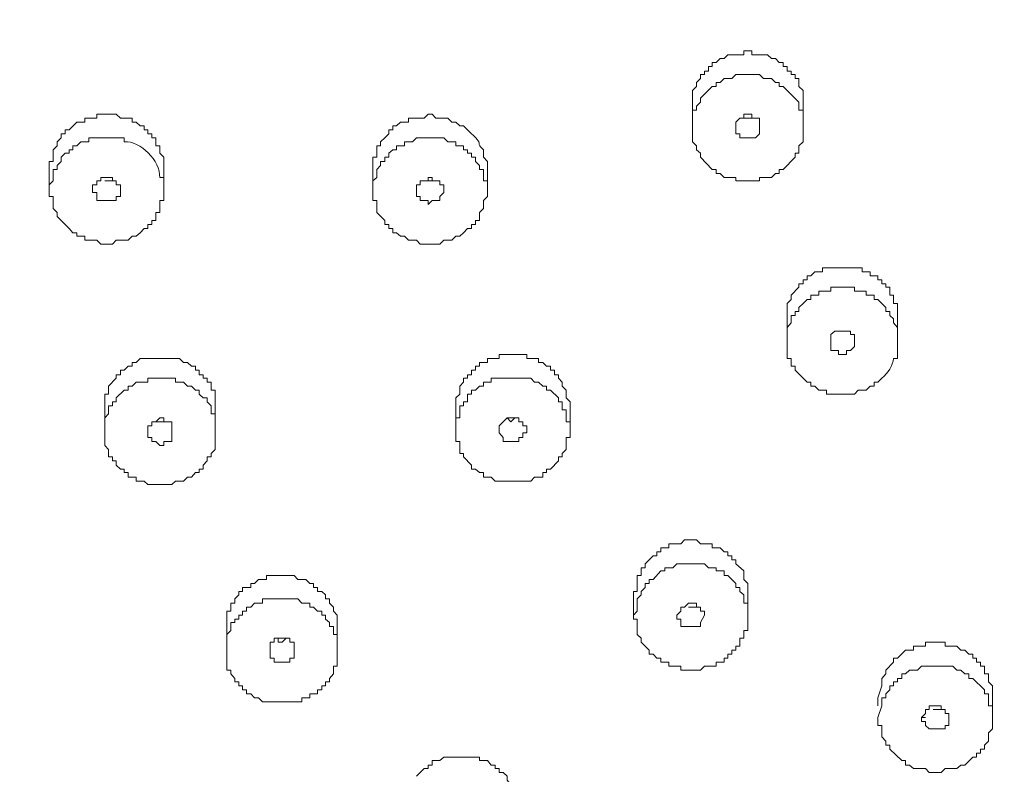
# Model space of a CAD drawing. Units: inches. Extents: x 46 to 174, y -248 to -47.
# Drawn here: x 74 to 78, y -113 to -109 of the extents above; entities that cross this region are included whole.
import ezdxf

# ---------------------------------------------------------------- set-up
doc = ezdxf.new("R2010")
doc.units = ezdxf.units.IN
doc.header["$MEASUREMENT"] = 0
doc.layers.add('Layer 1', color=7, linetype='Continuous')

# ---------------------------------------------------------------- blocks, each defined once
blk = doc.blocks.new('block 2')
at = {"layer": 'Layer 1', "color": 7, "lineweight": 9, "true_color": 0xffffff}
for points in [[(76.8964, -109.4983), (76.8798, -109.4983), (76.8798, -109.5148), (76.8137, -109.5148), (76.7978, -109.5313), (76.7813, -109.5313), (76.7648, -109.5478), (76.7476, -109.5478), (76.7476, -109.5643), (76.7317, -109.5643), (76.7317, -109.5837), (76.7151, -109.5837), (76.7151, -109.5975), (76.6986, -109.5975), (76.6986, -109.614), (76.6828, -109.6305), (76.6828, -109.647), (76.6663, -109.6637), (76.6663, -109.7297)], [(77.1266, -109.7297), (77.1266, -109.6637), (77.1099, -109.647), (77.1099, -109.614), (77.0934, -109.614), (77.0934, -109.5975), (77.0776, -109.5975), (77.0776, -109.5837), (77.0611, -109.5837), (77.0611, -109.5643), (77.0445, -109.5643), (77.0445, -109.5478), (77.0272, -109.5478), (77.0114, -109.5313), (76.9949, -109.5313), (76.9784, -109.5148), (76.9129, -109.5148), (76.9129, -109.4983), (76.8964, -109.4983)], [(76.8964, -109.5975), (76.8468, -109.5975), (76.8302, -109.614), (76.7978, -109.614), (76.7813, -109.6305), (76.7648, -109.6305), (76.7648, -109.647), (76.7476, -109.647), (76.6986, -109.6967), (76.6986, -109.7132), (76.6828, -109.7297), (76.6828, -109.7462), (76.6663, -109.7462), (76.6663, -109.8124)], [(77.1266, -109.8124), (77.1266, -109.7462), (77.1099, -109.7462), (77.1099, -109.7132), (77.0445, -109.647), (77.0272, -109.647), (77.0272, -109.6305), (77.0114, -109.6305), (76.9949, -109.614), (76.9619, -109.614), (76.9453, -109.5975), (76.8964, -109.5975)], [(76.6663, -109.7297), (76.6663, -109.8124)], [(77.1266, -109.7297), (77.1266, -109.8124)], [(74.2133, -109.7629), (74.1803, -109.7629), (74.1803, -109.7794), (74.1306, -109.7794), (74.1306, -109.7959), (74.0976, -109.7959), (74.0645, -109.8289), (74.048, -109.8289), (74.048, -109.8456), (74.0322, -109.8456), (74.0322, -109.8621), (74.0156, -109.8786), (74.0156, -109.8951), (73.9984, -109.9116), (73.9984, -109.9613), (73.9818, -109.9613), (73.9818, -109.9943)], [(74.46, -109.9943), (74.46, -109.942), (74.4428, -109.9254), (74.4428, -109.8951), (74.427, -109.8951), (74.427, -109.8621), (74.4103, -109.8621), (74.4103, -109.8456), (74.3938, -109.8456), (74.3938, -109.8289), (74.378, -109.8289), (74.378, -109.8124), (74.3608, -109.8124), (74.3443, -109.7959), (74.3278, -109.7959), (74.3278, -109.7794), (74.2788, -109.7794), (74.2616, -109.7629), (74.2133, -109.7629)], [(75.5459, -109.7794), (75.4811, -109.7794), (75.4811, -109.7959), (75.4474, -109.7959), (75.4308, -109.8124), (75.415, -109.8124), (75.415, -109.8289), (75.3984, -109.8289), (75.3984, -109.8456), (75.3819, -109.8621), (75.3647, -109.8786), (75.3647, -109.8951), (75.3489, -109.8951), (75.3489, -109.942), (75.3324, -109.942), (75.3324, -109.9943)], [(76.8468, -109.8124), (76.8468, -109.7959), (76.8626, -109.7794), (76.8798, -109.7794), (76.8798, -109.7629), (76.8964, -109.7629)], [(76.8798, -109.7794), (76.8964, -109.7794)], [(76.8964, -109.7629), (76.9129, -109.7629), (76.9129, -109.7794), (76.9453, -109.7794), (76.9453, -109.8124)], [(76.8964, -109.7794), (76.9129, -109.7794)], [(76.6663, -109.8124), (76.6663, -109.8786), (76.6828, -109.8951), (76.6828, -109.9116), (76.6986, -109.9254), (76.6986, -109.942), (76.7476, -109.9943), (76.7648, -109.9943), (76.7648, -110.0108), (76.7813, -110.0108), (76.7978, -110.0275), (76.8468, -110.0275), (76.8468, -110.0412), (76.8964, -110.0412)], [(76.8964, -109.8621), (76.8626, -109.8621), (76.8626, -109.8456), (76.8468, -109.8456), (76.8468, -109.8124)], [(76.8964, -110.0412), (76.9453, -110.0412), (76.9453, -110.0275), (76.9949, -110.0275), (77.0114, -110.0108), (77.0272, -110.0108), (77.0272, -109.9943), (77.0445, -109.9943), (77.0934, -109.942), (77.0934, -109.9254), (77.1099, -109.9254), (77.1099, -109.8951), (77.1266, -109.8786), (77.1266, -109.8124)], [(76.9453, -109.8124), (76.9453, -109.8456), (76.9287, -109.8621), (76.8964, -109.8621)], [(74.2133, -109.8621), (74.1472, -109.8621), (74.1472, -109.8786), (74.1141, -109.8786), (74.0976, -109.8951), (74.081, -109.8951), (74.081, -109.9116), (74.0645, -109.9116), (74.0645, -109.9254), (74.048, -109.9254), (74.0322, -109.942), (74.0322, -109.9613), (74.0156, -109.9778), (74.0156, -109.9943), (73.9984, -109.9943), (73.9984, -110.0412), (73.9818, -110.0577), (73.9818, -110.0743)], [(75.5459, -109.8621), (75.5135, -109.8621), (75.497, -109.8786), (75.4639, -109.8786), (75.4639, -109.8951), (75.4308, -109.8951), (75.4308, -109.9116), (75.415, -109.9116), (75.3984, -109.9254), (75.3984, -109.942), (75.3819, -109.942), (75.3819, -109.9613), (75.3647, -109.9613), (75.3647, -109.9778), (75.3489, -109.9943), (75.3489, -110.0275), (75.3324, -110.0412), (75.3324, -110.0743)], [(75.8097, -110.0743), (75.8097, -110.0412), (75.7932, -110.0412), (75.7932, -109.9943), (75.7767, -109.9943), (75.7767, -109.9778), (75.7609, -109.9613), (75.7609, -109.942), (75.7437, -109.942), (75.7437, -109.9254), (75.7272, -109.9254), (75.7272, -109.9116), (75.7105, -109.9116), (75.7105, -109.8951), (75.6782, -109.8951), (75.6782, -109.8786), (75.6451, -109.8786), (75.6285, -109.8621), (75.5459, -109.8621)], [(73.9818, -109.9943), (73.9818, -110.0743)], [(74.46, -109.9943), (74.46, -110.0743)], [(75.3324, -109.9943), (75.3324, -110.0743)], [(75.8097, -109.9943), (75.8097, -110.0743)], [(74.1631, -110.0743), (74.1631, -110.0577), (74.1803, -110.0577), (74.1803, -110.0412), (74.1968, -110.0412), (74.1968, -110.0275), (74.2133, -110.0275)], [(74.2133, -110.0275), (74.2457, -110.0275), (74.2457, -110.0412), (74.2616, -110.0412), (74.2616, -110.0577), (74.2788, -110.0577), (74.2788, -110.0743)], [(74.2133, -110.0412), (74.2291, -110.0412)], [(74.2133, -110.0412), (74.2291, -110.0412)], [(74.2291, -110.0412), (74.2457, -110.0412)], [(75.5135, -110.0743), (75.5135, -110.0577), (75.53, -110.0577), (75.53, -110.0412), (75.5625, -110.0412), (75.5625, -110.0275)], [(75.5459, -110.0412), (75.5625, -110.0412)], [(75.5625, -110.0275), (75.5797, -110.0275), (75.5797, -110.0412), (75.612, -110.0412), (75.612, -110.0577), (75.6285, -110.0577), (75.6285, -110.0743)], [(75.5625, -110.0412), (75.5797, -110.0412)], [(75.5797, -110.0412), (75.5955, -110.0412)], [(73.9818, -110.0743), (73.9818, -110.1073), (73.9984, -110.1073), (73.9984, -110.157), (74.0156, -110.1735), (74.0156, -110.19), (74.0645, -110.2397), (74.081, -110.2589), (74.0976, -110.2589), (74.0976, -110.2727), (74.1306, -110.2727), (74.1306, -110.2892), (74.1803, -110.2892), (74.1968, -110.3057), (74.2457, -110.3057)], [(74.2291, -110.1239), (74.1803, -110.1239), (74.1803, -110.0908), (74.1631, -110.0908), (74.1631, -110.0743)], [(74.2788, -110.0743), (74.2788, -110.1073), (74.2616, -110.1073), (74.2616, -110.1239), (74.2291, -110.1239)], [(74.2457, -110.3057), (74.2616, -110.2892), (74.3118, -110.2892), (74.3278, -110.2727), (74.3443, -110.2727), (74.3608, -110.2589), (74.378, -110.2397), (74.3938, -110.2397), (74.3938, -110.2231), (74.4103, -110.2231), (74.4103, -110.2065), (74.427, -110.2065), (74.427, -110.1735), (74.4428, -110.1735), (74.4428, -110.1239), (74.46, -110.1239), (74.46, -110.0743)], [(75.3324, -110.0743), (75.3324, -110.1239), (75.3489, -110.1239), (75.3489, -110.1735), (75.3819, -110.2065), (75.3819, -110.2231), (75.3984, -110.2231), (75.3984, -110.2397), (75.415, -110.2397), (75.415, -110.2589), (75.4308, -110.2589), (75.4474, -110.2727), (75.4639, -110.2727), (75.4811, -110.2892), (75.5135, -110.2892), (75.53, -110.3057), (75.5955, -110.3057)], [(75.5797, -110.1239), (75.5625, -110.1404), (75.5625, -110.1239), (75.53, -110.1239), (75.53, -110.1073), (75.5135, -110.1073), (75.5135, -110.0743)], [(75.6285, -110.0743), (75.6285, -110.0908), (75.612, -110.1073), (75.612, -110.1239), (75.5797, -110.1239)], [(75.5955, -110.3057), (75.612, -110.3057), (75.6285, -110.2892), (75.661, -110.2892), (75.6782, -110.2727), (75.6947, -110.2727), (75.7105, -110.2589), (75.7272, -110.2397), (75.7437, -110.2397), (75.7437, -110.2231), (75.7609, -110.2231), (75.7609, -110.2065), (75.7767, -110.2065), (75.7767, -110.1735), (75.7932, -110.157), (75.7932, -110.1239), (75.8097, -110.1073), (75.8097, -110.0743)], [(77.1266, -110.4711), (77.1099, -110.4711), (77.1099, -110.485), (77.0776, -110.518), (77.0776, -110.5373), (77.0611, -110.5538), (77.0611, -110.6172)], [(77.1266, -110.5538), (77.1099, -110.5703), (77.1099, -110.5868), (77.0934, -110.5868), (77.0934, -110.6035), (77.0776, -110.6035), (77.0776, -110.6338), (77.0611, -110.653), (77.0611, -110.7164)], [(77.0611, -110.6172), (77.0611, -110.7164)], [(77.5213, -110.6172), (77.5213, -110.7164)], [(77.2423, -110.7164), (77.2423, -110.6834), (77.2588, -110.6695)], [(77.2588, -110.6695), (77.325, -110.6695), (77.325, -110.6834), (77.3408, -110.6834), (77.3408, -110.7164)], [(77.2746, -110.6695), (77.3078, -110.6695)], [(77.3078, -110.6695), (77.325, -110.6695)], [(77.325, -110.7495), (77.3078, -110.7495), (77.3078, -110.766), (77.2746, -110.766), (77.2746, -110.7495), (77.2423, -110.7495), (77.2423, -110.7164)], [(77.3408, -110.7164), (77.3408, -110.733), (77.325, -110.7495)], [(74.3608, -110.7826), (74.3443, -110.7991), (74.3278, -110.7991), (74.3278, -110.8157), (74.3118, -110.8157), (74.2953, -110.8322), (74.2788, -110.8322), (74.2788, -110.8514), (74.2616, -110.8514), (74.2616, -110.8652), (74.2291, -110.8984), (74.2291, -110.9314), (74.2133, -110.9314), (74.2133, -110.9976)], [(75.7932, -110.7991), (75.7767, -110.7991), (75.7767, -110.8157), (75.7609, -110.8157), (75.7609, -110.8322), (75.7437, -110.8322), (75.7437, -110.8514), (75.7272, -110.8514), (75.7272, -110.8652), (75.7105, -110.8652), (75.7105, -110.8818), (75.6947, -110.8984), (75.6947, -110.9314), (75.6782, -110.9479), (75.6782, -110.981)], [(74.3608, -110.8818), (74.3443, -110.8818), (74.3278, -110.8984), (74.3118, -110.8984), (74.3118, -110.9149), (74.2953, -110.9149), (74.2616, -110.9479), (74.2616, -110.9645), (74.2457, -110.9645), (74.2457, -110.981), (74.2291, -110.981), (74.2291, -111.0141), (74.2133, -111.0306), (74.2133, -111.094)], [(75.7932, -110.8818), (75.7932, -110.8984), (75.7767, -110.8984), (75.7609, -110.9149), (75.7437, -110.9149), (75.7437, -110.9314), (75.7272, -110.9314), (75.7272, -110.9645), (75.7105, -110.9645), (75.7105, -110.981), (75.6947, -110.981), (75.6947, -111.0306), (75.6782, -111.0306), (75.6782, -111.0803)], [(75.6782, -110.981), (75.6782, -111.0803)], [(76.1557, -110.981), (76.1557, -111.0803)], [(74.2133, -110.9976), (74.2133, -111.094)], [(74.6736, -110.9976), (74.6736, -111.094)], [(74.3938, -111.094), (74.3938, -111.0637), (74.4103, -111.0637), (74.4103, -111.0471), (74.427, -111.0471)], [(74.427, -111.0471), (74.4428, -111.0306), (74.46, -111.0306), (74.46, -111.0471), (74.493, -111.0471), (74.493, -111.094)], [(74.427, -111.0471), (74.4428, -111.0471)], [(74.4428, -111.0471), (74.46, -111.0471)], [(75.8587, -111.0803), (75.8587, -111.0637), (75.8919, -111.0306)], [(75.8919, -111.0306), (75.9414, -111.0306), (75.9414, -111.0471), (75.9579, -111.0471), (75.9579, -111.0637), (75.9744, -111.0637), (75.9744, -111.0803)], [(75.8919, -111.0306), (75.9084, -111.0471)], [(75.9084, -111.0471), (75.9249, -111.0306)], [(74.2133, -111.094), (74.2133, -111.1463), (74.2291, -111.163), (74.2291, -111.1932), (74.2457, -111.1932), (74.2457, -111.2098), (74.2616, -111.2098), (74.2616, -111.229), (74.2788, -111.2455), (74.2953, -111.2455), (74.2953, -111.2594), (74.3118, -111.2594), (74.3118, -111.2787), (74.3443, -111.2787), (74.3443, -111.2952), (74.378, -111.2952), (74.3938, -111.309), (74.493, -111.309), (74.509, -111.2952), (74.5255, -111.2952)], [(74.46, -111.1298), (74.46, -111.1463), (74.4428, -111.1463), (74.427, -111.1298), (74.4103, -111.1298), (74.4103, -111.1133), (74.3938, -111.1133), (74.3938, -111.094)], [(74.493, -111.094), (74.493, -111.1298), (74.46, -111.1298)], [(74.5255, -111.2952), (74.542, -111.2952), (74.5592, -111.2787), (74.575, -111.2787), (74.5917, -111.2594), (74.6082, -111.2594), (74.6082, -111.2455), (74.624, -111.2455), (74.624, -111.229), (74.6405, -111.2098), (74.6405, -111.1932), (74.6577, -111.1932), (74.6577, -111.1795), (74.6736, -111.163), (74.6736, -111.094)], [(75.6782, -111.0803), (75.6782, -111.1298), (75.6947, -111.1298), (75.6947, -111.1795), (75.7105, -111.1795), (75.7105, -111.1932), (75.7437, -111.229), (75.7437, -111.2455), (75.7609, -111.2455), (75.7767, -111.2594), (75.7932, -111.2594), (75.7932, -111.2787), (75.8257, -111.2787), (75.8429, -111.2952), (75.9911, -111.2952), (76.0069, -111.2787), (76.0406, -111.2787)], [(75.9414, -111.1298), (75.8759, -111.1298), (75.8759, -111.1133), (75.8587, -111.094), (75.8587, -111.0803)], [(75.9744, -111.0803), (75.9744, -111.094), (75.9579, -111.094), (75.9579, -111.1133), (75.9414, -111.1133), (75.9414, -111.1298)], [(76.0406, -111.2787), (76.0406, -111.2594), (76.0565, -111.2594), (76.0565, -111.2455), (76.073, -111.2455), (76.1068, -111.2098), (76.1068, -111.1932), (76.1219, -111.1932), (76.1219, -111.1795), (76.1391, -111.163), (76.1391, -111.1133), (76.1557, -111.1133), (76.1557, -111.0803)], [(76.8964, -111.7692), (76.8964, -111.7224), (76.8798, -111.7058), (76.8798, -111.67), (76.8468, -111.6397), (76.8468, -111.6232), (76.8302, -111.6232), (76.8302, -111.6066), (76.8137, -111.6066), (76.8137, -111.5901), (76.7978, -111.5901), (76.7813, -111.5736), (76.7476, -111.5736), (76.7476, -111.557), (76.6986, -111.557), (76.6828, -111.5405), (76.6325, -111.5405), (76.6166, -111.557), (76.5671, -111.557), (76.5671, -111.5736), (76.5339, -111.5736), (76.5339, -111.5901), (76.5174, -111.5901), (76.5174, -111.6066), (76.5016, -111.6066), (76.4679, -111.6397)], [(76.4679, -111.6397), (76.4679, -111.6563), (76.4519, -111.6563), (76.4519, -111.6893), (76.4354, -111.6893), (76.4354, -111.7555), (76.4189, -111.7555), (76.4189, -111.7692)], [(76.8964, -111.8547), (76.8964, -111.805), (76.8798, -111.805), (76.8798, -111.7692), (76.8626, -111.7555), (76.8626, -111.739), (76.8468, -111.739), (76.8468, -111.7224), (76.8137, -111.6893), (76.7978, -111.6893), (76.7978, -111.67), (76.7648, -111.67), (76.7648, -111.6563), (76.7317, -111.6563), (76.7151, -111.6397), (76.6001, -111.6397), (76.5829, -111.6563), (76.5504, -111.6563), (76.5504, -111.67), (76.5339, -111.67), (76.5016, -111.7058), (76.4844, -111.7058), (76.4844, -111.7224), (76.4679, -111.7224)], [(76.4679, -111.7224), (76.4679, -111.739), (76.4519, -111.7555), (76.4519, -111.7692), (76.4354, -111.7859), (76.4354, -111.8382), (76.4189, -111.8547)], [(74.8224, -111.739), (74.7886, -111.739), (74.7886, -111.7555), (74.7728, -111.7555), (74.7728, -111.7692), (74.7563, -111.7859), (74.7563, -111.805), (74.7397, -111.805), (74.7397, -111.8382), (74.7232, -111.8382), (74.7232, -111.9016)], [(76.4189, -111.7692), (76.4189, -111.8547)], [(76.6166, -111.8382), (76.6166, -111.8216), (76.6325, -111.8216), (76.6491, -111.805), (76.6828, -111.805), (76.6828, -111.8216), (76.6986, -111.8216), (76.6986, -111.8382), (76.7151, -111.8382), (76.7151, -111.8547)], [(76.8964, -111.7692), (76.8964, -111.8547)], [(74.8224, -111.8216), (74.8052, -111.8216), (74.8052, -111.8382), (74.7886, -111.8382), (74.7886, -111.8547), (74.7728, -111.8547), (74.7728, -111.8712), (74.7563, -111.8712), (74.7563, -111.8851), (74.7397, -111.8851), (74.7397, -111.9181), (74.7232, -111.9346), (74.7232, -112.0008)], [(76.6001, -111.8547), (76.6166, -111.8382)], [(76.6491, -111.8216), (76.6828, -111.8216)], [(76.4189, -111.8547), (76.4189, -111.8712), (76.4354, -111.8712), (76.4354, -111.9346), (76.4519, -111.9511), (76.4519, -111.9678), (76.4844, -112.0008), (76.4844, -112.0173), (76.5016, -112.0173), (76.5174, -112.0338), (76.5339, -112.0338), (76.5339, -112.0504), (76.5671, -112.0504), (76.5671, -112.067), (76.6166, -112.067), (76.6166, -112.0835), (76.6986, -112.0835), (76.7151, -112.067), (76.7648, -112.067), (76.7648, -112.0504), (76.7978, -112.0504), (76.7978, -112.0338), (76.8137, -112.0338), (76.8137, -112.0173), (76.8302, -112.0173), (76.8302, -112.0008), (76.8468, -112.0008), (76.8468, -111.9843)], [(76.7151, -111.8547), (76.6986, -111.8851)], [(76.8468, -111.9843), (76.8626, -111.9843), (76.8626, -111.9511), (76.8798, -111.9511), (76.8798, -111.9181), (76.8964, -111.9181), (76.8964, -111.8547)], [(74.7232, -111.9016), (74.7232, -112.0008)], [(75.1835, -111.9016), (75.1835, -112.0008)], [(74.9038, -112.0008), (74.9038, -111.9678), (74.921, -111.9678)], [(74.921, -111.9678), (74.921, -111.9511), (74.9863, -111.9511), (74.9863, -111.9678), (75.0037, -111.9678), (75.0037, -112.0008)], [(74.9368, -111.9511), (74.9368, -111.9678), (74.954, -111.9678)], [(74.954, -111.9678), (74.9698, -111.9511)], [(74.9863, -112.0504), (74.921, -112.0504), (74.921, -112.0338), (74.9038, -112.0338), (74.9038, -112.0008)], [(75.0037, -112.0008), (75.0037, -112.0338), (74.9863, -112.0338), (74.9863, -112.0504)], [(75.085, -112.1827), (75.1015, -112.1827), (75.1015, -112.1662), (75.1187, -112.1662), (75.1187, -112.1496), (75.1352, -112.1496), (75.1352, -112.1331), (75.151, -112.1331), (75.151, -112.1193), (75.1677, -112.1), (75.1677, -112.067), (75.1835, -112.067), (75.1835, -112.0008)], [(77.9168, -112.2819), (77.9168, -112.2323), (77.9003, -112.2323), (77.9003, -112.1827), (77.8838, -112.1827), (77.8838, -112.1662), (77.8348, -112.1193), (77.8183, -112.1193), (77.8183, -112.1), (77.8018, -112.1), (77.7846, -112.0835), (77.7686, -112.0835), (77.7521, -112.067), (77.6205, -112.067), (77.6047, -112.0835), (77.5709, -112.0835), (77.5544, -112.1), (77.5385, -112.1), (77.5385, -112.1193), (77.5213, -112.1193), (77.5213, -112.1331), (77.5048, -112.1331), (77.5048, -112.1496), (77.489, -112.1496), (77.489, -112.1662), (77.4724, -112.1827), (77.4724, -112.1992), (77.4558, -112.1992)], [(77.4558, -112.1496), (77.4393, -112.1992)], [(77.4393, -112.1992), (77.4393, -112.2323)], [(77.4558, -112.1992), (77.4558, -112.2323)], [(77.9168, -112.1992), (77.9168, -112.2819)], [(77.4558, -112.2323), (77.4393, -112.2819)], [(77.6205, -112.2819), (77.6371, -112.2654), (77.6371, -112.2488), (77.6536, -112.2488), (77.6536, -112.2323), (77.7032, -112.2323), (77.7032, -112.2488), (77.7198, -112.2488), (77.7198, -112.2654), (77.7356, -112.2654), (77.7356, -112.2819)], [(77.6694, -112.2488), (77.7032, -112.2488)], [(77.4393, -112.2819), (77.4393, -112.315), (77.4558, -112.315), (77.4558, -112.3619), (77.4724, -112.3811), (77.4724, -112.3977), (77.489, -112.3977), (77.489, -112.4142), (77.5385, -112.4611), (77.5544, -112.4611), (77.5544, -112.4803), (77.5709, -112.4803), (77.5874, -112.4941), (77.6371, -112.4941), (77.6536, -112.5106), (77.7032, -112.5106), (77.7198, -112.4941), (77.7686, -112.4941), (77.7846, -112.4803), (77.8018, -112.4803), (77.8348, -112.4472), (77.8506, -112.4472), (77.8506, -112.4307), (77.8673, -112.4307), (77.8673, -112.4142), (77.8838, -112.4142), (77.8838, -112.3977), (77.9003, -112.3811), (77.9003, -112.3452), (77.9168, -112.3287)], [(77.6205, -112.2819), (77.6371, -112.2819)], [(77.7356, -112.2984), (77.7356, -112.315), (77.7198, -112.315), (77.7198, -112.3287), (77.6536, -112.3287), (77.6371, -112.315), (77.6371, -112.2984), (77.6205, -112.2984), (77.6205, -112.2819)], [(77.7356, -112.2819), (77.7356, -112.2984)], [(77.9168, -112.3287), (77.9168, -112.2819)]]:
    blk.add_lwpolyline(points, dxfattribs=at)
for points, knots in [([(84.8139, -109.7297), (84.8222, -106.1909), (81.7347, -103.5671), (78.3116, -103.5396), (74.8472, -103.5066), (71.7246, -106.0752), (71.6612, -109.647)], [0, 0, 0, 0, 1, 1, 1, 2, 2, 2, 2]), ([(84.6002, -109.4983), (84.4845, -106.1799), (81.5335, -103.7547), (78.3116, -103.738), (75.0381, -103.6995), (72.0704, -106.0669), (71.8756, -109.4183)], [0, 0, 0, 0, 1, 1, 1, 2, 2, 2, 2]), ([(84.5349, -109.4983), (84.4047, -106.2158), (81.5101, -103.818), (78.3116, -103.8042), (75.0678, -103.7547), (72.1311, -106.1138), (71.9409, -109.4348)], [0, 0, 0, 0, 1, 1, 1, 2, 2, 2, 2]), ([(71.5295, -109.6802), (71.5221, -110.1955), (71.595, -110.7881), (71.7432, -111.2787), (71.7432, -111.2787), (71.7597, -111.309), (71.7597, -111.309), (71.7597, -111.309), (71.7597, -111.3586), (71.7597, -111.3586), (71.7597, -111.3586), (71.7936, -111.4578), (71.7936, -111.4578), (71.7936, -111.4578), (71.8094, -111.5074), (71.8094, -111.5074), (71.8094, -111.5074), (71.8259, -111.557), (71.8259, -111.557), (71.8259, -111.557), (71.8596, -111.6563), (71.8596, -111.6563), (71.8969, -111.794), (71.965, -111.9098), (72.0071, -112.0338), (72.0637, -112.1551), (72.1139, -112.2792), (72.1717, -112.3977), (72.2207, -112.4472), (72.3041, -112.6843), (72.3696, -112.7422), (72.4949, -112.9792), (72.6651, -113.1886), (72.8139, -113.4174), (72.982, -113.5966), (73.1695, -113.8529), (73.3569, -114.0099), (73.5044, -114.1973), (73.7731, -114.3848), (73.9495, -114.5529), (74.0121, -114.5667), (74.2016, -114.7403), (74.2788, -114.7845), (74.3752, -114.834), (74.5379, -114.9719), (74.624, -114.9966)], [0, 0, 0, 0, 1, 1, 1, 2, 2, 2, 3, 3, 3, 4, 4, 4, 5, 5, 5, 6, 6, 6, 7, 7, 7, 8, 8, 8, 9, 9, 9, 10, 10, 10, 11, 11, 11, 12, 12, 12, 13, 13, 13, 14, 14, 14, 15, 15, 15, 15]), ([(71.6612, -109.7297), (71.6619, -113.2465), (74.7397, -115.9088), (78.1642, -115.9033), (81.6004, -115.9889), (84.7773, -113.343), (84.8139, -109.8124)], [0, 0, 0, 0, 1, 1, 1, 2, 2, 2, 2]), ([(71.8596, -109.7297), (71.9107, -113.1776), (74.797, -115.6664), (78.1642, -115.7214), (81.5548, -115.7408), (84.5328, -113.2685), (84.6175, -109.7959)], [0, 0, 0, 0, 1, 1, 1, 2, 2, 2, 2]), ([(71.9244, -109.7297), (71.9719, -113.139), (74.8472, -115.6084), (78.1642, -115.6553), (81.4873, -115.6994), (84.4845, -113.2135), (84.5514, -109.7959)], [0, 0, 0, 0, 1, 1, 1, 2, 2, 2, 2]), ([(75.8097, -109.9943), (75.8097, -109.9943), (75.8097, -109.9613), (75.8097, -109.9613), (75.8097, -109.9613), (75.7932, -109.942), (75.7932, -109.942), (75.7932, -109.942), (75.7932, -109.9116), (75.7932, -109.9116), (75.7499, -109.8703), (75.8126, -109.9061), (75.7272, -109.8289), (75.7272, -109.8289), (75.7105, -109.8124), (75.7105, -109.8124), (75.7105, -109.8124), (75.6947, -109.8124), (75.6947, -109.8124), (75.6947, -109.8124), (75.6782, -109.7959), (75.6782, -109.7959), (75.6782, -109.7959), (75.661, -109.7959), (75.661, -109.7959), (75.661, -109.7959), (75.6451, -109.7794), (75.6451, -109.7794), (75.6451, -109.7794), (75.5955, -109.7794), (75.5955, -109.7794), (75.5955, -109.7794), (75.5797, -109.7629), (75.5797, -109.7629), (75.5797, -109.7629), (75.5625, -109.7629), (75.5625, -109.7629), (75.5625, -109.7629), (75.5459, -109.7794), (75.5459, -109.7794)], [0, 0, 0, 0, 1, 1, 1, 2, 2, 2, 3, 3, 3, 4, 4, 4, 5, 5, 5, 6, 6, 6, 7, 7, 7, 8, 8, 8, 9, 9, 9, 10, 10, 10, 11, 11, 11, 12, 12, 12, 13, 13, 13, 13]), ([(74.46, -110.0743), (74.46, -110.0743), (74.46, -110.0275), (74.46, -110.0275), (74.46, -110.0275), (74.4428, -110.0275), (74.4428, -110.0275), (74.4462, -109.9585), (74.3615, -109.8731), (74.2953, -109.8786), (74.2953, -109.8786), (74.2953, -109.8621), (74.2953, -109.8621), (74.2678, -109.8621), (74.2409, -109.8621), (74.2133, -109.8621)], [0, 0, 0, 0, 1, 1, 1, 2, 2, 2, 3, 3, 3, 4, 4, 4, 5, 5, 5, 5]), ([(77.5213, -110.6172), (77.5213, -110.6172), (77.5213, -110.5538), (77.5213, -110.5538), (77.5213, -110.5538), (77.5048, -110.5538), (77.5048, -110.5538), (77.5048, -110.5538), (77.5048, -110.518), (77.5048, -110.518), (77.5048, -110.518), (77.489, -110.518), (77.489, -110.518), (77.489, -110.518), (77.489, -110.485), (77.489, -110.485), (77.489, -110.485), (77.4724, -110.485), (77.4724, -110.485), (77.4724, -110.485), (77.4724, -110.4711), (77.4724, -110.4711), (77.4724, -110.4711), (77.4558, -110.4711), (77.4558, -110.4711), (77.4558, -110.4711), (77.4558, -110.4546), (77.4558, -110.4546), (77.4558, -110.4546), (77.4393, -110.4546), (77.4393, -110.4546), (77.4393, -110.4546), (77.4393, -110.4381), (77.4393, -110.4381), (77.4393, -110.4381), (77.407, -110.4381), (77.407, -110.4381), (77.407, -110.4381), (77.407, -110.4216), (77.407, -110.4216), (77.407, -110.4216), (77.3732, -110.4216), (77.3732, -110.4216), (77.3732, -110.4216), (77.3732, -110.4049), (77.3732, -110.4049), (77.3188, -110.4049), (77.2636, -110.4049), (77.2086, -110.4049), (77.2086, -110.4049), (77.2086, -110.4216), (77.2086, -110.4216), (77.2086, -110.4216), (77.1761, -110.4216), (77.1761, -110.4216), (77.1761, -110.4216), (77.1596, -110.4381), (77.1596, -110.4381), (77.1596, -110.4381), (77.1438, -110.4381), (77.1438, -110.4381), (77.1438, -110.4381), (77.1438, -110.4546), (77.1438, -110.4546), (77.1438, -110.4546), (77.1266, -110.4546), (77.1266, -110.4546), (77.1266, -110.4546), (77.1266, -110.4711), (77.1266, -110.4711)], [0, 0, 0, 0, 1, 1, 1, 2, 2, 2, 3, 3, 3, 4, 4, 4, 5, 5, 5, 6, 6, 6, 7, 7, 7, 8, 8, 8, 9, 9, 9, 10, 10, 10, 11, 11, 11, 12, 12, 12, 13, 13, 13, 14, 14, 14, 15, 15, 15, 16, 16, 16, 17, 17, 17, 18, 18, 18, 19, 19, 19, 20, 20, 20, 21, 21, 21, 22, 22, 22, 23, 23, 23, 23]), ([(77.5213, -110.7164), (77.5213, -110.7164), (77.5213, -110.653), (77.5213, -110.653), (77.5213, -110.653), (77.5048, -110.6338), (77.5048, -110.6338), (77.5048, -110.6338), (77.5048, -110.6172), (77.5048, -110.6172), (77.5048, -110.6172), (77.489, -110.6035), (77.489, -110.6035), (77.489, -110.6035), (77.489, -110.5868), (77.489, -110.5868), (77.489, -110.5868), (77.4724, -110.5868), (77.4724, -110.5868), (77.4724, -110.5868), (77.4724, -110.5703), (77.4724, -110.5703), (77.4724, -110.5703), (77.4393, -110.5373), (77.4393, -110.5373), (77.4393, -110.5373), (77.4235, -110.5373), (77.4235, -110.5373), (77.4235, -110.5373), (77.4235, -110.518), (77.4235, -110.518), (77.4235, -110.518), (77.3898, -110.518), (77.3898, -110.518), (77.3898, -110.518), (77.3898, -110.5015), (77.3898, -110.5015), (77.3898, -110.5015), (77.3408, -110.5015), (77.3408, -110.5015), (77.3408, -110.5015), (77.3408, -110.485), (77.3408, -110.485), (77.3078, -110.485), (77.2746, -110.485), (77.2423, -110.485), (77.2423, -110.485), (77.2423, -110.5015), (77.2423, -110.5015), (77.2423, -110.5015), (77.1926, -110.5015), (77.1926, -110.5015), (77.1926, -110.5015), (77.1926, -110.518), (77.1926, -110.518), (77.1926, -110.518), (77.1596, -110.518), (77.1596, -110.518), (77.1596, -110.518), (77.1596, -110.5373), (77.1596, -110.5373), (77.1596, -110.5373), (77.1438, -110.5373), (77.1438, -110.5373), (77.1438, -110.5373), (77.1266, -110.5538), (77.1266, -110.5538)], [0, 0, 0, 0, 1, 1, 1, 2, 2, 2, 3, 3, 3, 4, 4, 4, 5, 5, 5, 6, 6, 6, 7, 7, 7, 8, 8, 8, 9, 9, 9, 10, 10, 10, 11, 11, 11, 12, 12, 12, 13, 13, 13, 14, 14, 14, 15, 15, 15, 16, 16, 16, 17, 17, 17, 18, 18, 18, 19, 19, 19, 20, 20, 20, 21, 21, 21, 22, 22, 22, 22]), ([(77.0611, -110.7164), (77.0611, -110.7164), (77.0611, -110.7826), (77.0611, -110.7826), (77.0611, -110.7826), (77.0776, -110.7826), (77.0776, -110.7826), (77.0776, -110.7826), (77.0776, -110.8157), (77.0776, -110.8157), (77.0776, -110.8157), (77.0934, -110.8157), (77.0934, -110.8157), (77.0934, -110.8157), (77.0934, -110.8322), (77.0934, -110.8322), (77.0934, -110.8322), (77.1438, -110.8818), (77.1438, -110.8818), (77.1438, -110.8818), (77.1596, -110.8818), (77.1596, -110.8818), (77.1596, -110.8818), (77.1596, -110.8984), (77.1596, -110.8984), (77.1596, -110.8984), (77.1761, -110.8984), (77.1761, -110.8984), (77.1761, -110.8984), (77.1926, -110.9149), (77.1926, -110.9149), (77.1926, -110.9149), (77.2251, -110.9149), (77.2251, -110.9149), (77.2251, -110.9149), (77.2251, -110.9314), (77.2251, -110.9314), (77.2588, -110.9314), (77.2913, -110.9314), (77.325, -110.9314), (77.325, -110.9314), (77.3408, -110.9314), (77.3408, -110.9314), (77.3408, -110.9314), (77.3573, -110.9149), (77.3573, -110.9149), (77.3573, -110.9149), (77.3898, -110.9149), (77.3898, -110.9149), (77.3898, -110.9149), (77.407, -110.8984), (77.407, -110.8984), (77.407, -110.8984), (77.4235, -110.8984), (77.4235, -110.8984), (77.4235, -110.8984), (77.4235, -110.8818), (77.4235, -110.8818), (77.4235, -110.8818), (77.4393, -110.8818), (77.4393, -110.8818), (77.4393, -110.8818), (77.4558, -110.8652), (77.4558, -110.8652)], [0, 0, 0, 0, 1, 1, 1, 2, 2, 2, 3, 3, 3, 4, 4, 4, 5, 5, 5, 6, 6, 6, 7, 7, 7, 8, 8, 8, 9, 9, 9, 10, 10, 10, 11, 11, 11, 12, 12, 12, 13, 13, 13, 14, 14, 14, 15, 15, 15, 16, 16, 16, 17, 17, 17, 18, 18, 18, 19, 19, 19, 20, 20, 20, 21, 21, 21, 21]), ([(77.4558, -110.8652), (77.4813, -110.8432), (77.5007, -110.8129), (77.5048, -110.7826), (77.5048, -110.7826), (77.5213, -110.7826), (77.5213, -110.7826), (77.5213, -110.7826), (77.5213, -110.7164), (77.5213, -110.7164)], [0, 0, 0, 0, 1, 1, 1, 2, 2, 2, 3, 3, 3, 3]), ([(76.1557, -110.981), (76.1557, -110.981), (76.1557, -110.9645), (76.1557, -110.9645), (76.1557, -110.9645), (76.1391, -110.9479), (76.1391, -110.9479), (76.1391, -110.9479), (76.1391, -110.9149), (76.1391, -110.9149), (76.1391, -110.9149), (76.1219, -110.8984), (76.1219, -110.8984), (76.1219, -110.8984), (76.1219, -110.8818), (76.1219, -110.8818), (76.1219, -110.8818), (76.1068, -110.8652), (76.1068, -110.8652), (76.1068, -110.8652), (76.1068, -110.8514), (76.1068, -110.8514), (76.1068, -110.8514), (76.0896, -110.8514), (76.0896, -110.8514), (76.0896, -110.8514), (76.0896, -110.8322), (76.0896, -110.8322), (76.0896, -110.8322), (76.073, -110.8322), (76.073, -110.8322), (76.073, -110.8322), (76.073, -110.8157), (76.073, -110.8157), (76.073, -110.8157), (76.0565, -110.8157), (76.0565, -110.8157), (76.0565, -110.8157), (76.0406, -110.7991), (76.0406, -110.7991), (76.0406, -110.7991), (76.0234, -110.7991), (76.0234, -110.7991), (76.0234, -110.7991), (76.0234, -110.7826), (76.0234, -110.7826), (76.0234, -110.7826), (75.9744, -110.7826), (75.9744, -110.7826), (75.9744, -110.7826), (75.9744, -110.766), (75.9744, -110.766), (75.9359, -110.766), (75.8979, -110.766), (75.8587, -110.766), (75.8587, -110.766), (75.8587, -110.7826), (75.8587, -110.7826), (75.8587, -110.7826), (75.8097, -110.7826), (75.8097, -110.7826), (75.8097, -110.7826), (75.8097, -110.7991), (75.8097, -110.7991), (75.8097, -110.7991), (75.7932, -110.7991), (75.7932, -110.7991)], [0, 0, 0, 0, 1, 1, 1, 2, 2, 2, 3, 3, 3, 4, 4, 4, 5, 5, 5, 6, 6, 6, 7, 7, 7, 8, 8, 8, 9, 9, 9, 10, 10, 10, 11, 11, 11, 12, 12, 12, 13, 13, 13, 14, 14, 14, 15, 15, 15, 16, 16, 16, 17, 17, 17, 18, 18, 18, 19, 19, 19, 20, 20, 20, 21, 21, 21, 22, 22, 22, 22]), ([(74.6736, -110.9976), (74.6736, -110.97), (74.6736, -110.9424), (74.6736, -110.9149), (74.6736, -110.9149), (74.6577, -110.9149), (74.6577, -110.9149), (74.6577, -110.9149), (74.6577, -110.8818), (74.6577, -110.8818), (74.6577, -110.8818), (74.6405, -110.8818), (74.6405, -110.8818), (74.6405, -110.8818), (74.6405, -110.8652), (74.6405, -110.8652), (74.6405, -110.8652), (74.624, -110.8652), (74.624, -110.8652), (74.624, -110.8652), (74.624, -110.8514), (74.624, -110.8514), (74.624, -110.8514), (74.6082, -110.8514), (74.6082, -110.8514), (74.6082, -110.8514), (74.6082, -110.8322), (74.6082, -110.8322), (74.6082, -110.8322), (74.5917, -110.8322), (74.5917, -110.8322), (74.5917, -110.8322), (74.5917, -110.8157), (74.5917, -110.8157), (74.5917, -110.8157), (74.575, -110.8157), (74.575, -110.8157), (74.575, -110.8157), (74.5592, -110.7991), (74.5592, -110.7991), (74.5592, -110.7991), (74.542, -110.7991), (74.542, -110.7991), (74.542, -110.7991), (74.5255, -110.7826), (74.5255, -110.7826), (74.5255, -110.7826), (74.4765, -110.7826), (74.4765, -110.7826), (74.438, -110.7826), (74.4, -110.7826), (74.3608, -110.7826)], [0, 0, 0, 0, 1, 1, 1, 2, 2, 2, 3, 3, 3, 4, 4, 4, 5, 5, 5, 6, 6, 6, 7, 7, 7, 8, 8, 8, 9, 9, 9, 10, 10, 10, 11, 11, 11, 12, 12, 12, 13, 13, 13, 14, 14, 14, 15, 15, 15, 16, 16, 16, 17, 17, 17, 17]), ([(74.6736, -111.094), (74.6736, -111.0692), (74.6736, -111.0416), (74.6736, -111.0141), (74.6736, -111.0141), (74.6577, -111.0141), (74.6577, -111.0141), (74.6577, -111.0141), (74.6577, -110.981), (74.6577, -110.981), (74.6577, -110.981), (74.6405, -110.9645), (74.6405, -110.9645), (74.6405, -110.9645), (74.6405, -110.9479), (74.6405, -110.9479), (74.6405, -110.9479), (74.624, -110.9479), (74.624, -110.9479), (74.624, -110.9479), (74.6082, -110.9314), (74.6082, -110.9314), (74.6082, -110.9314), (74.6082, -110.9149), (74.6082, -110.9149), (74.6082, -110.9149), (74.5917, -110.9149), (74.5917, -110.9149), (74.5917, -110.9149), (74.575, -110.8984), (74.575, -110.8984), (74.575, -110.8984), (74.5592, -110.8984), (74.5592, -110.8984), (74.5592, -110.8984), (74.542, -110.8818), (74.542, -110.8818), (74.542, -110.8818), (74.509, -110.8818), (74.509, -110.8818), (74.509, -110.8818), (74.509, -110.8652), (74.509, -110.8652), (74.471, -110.8652), (74.4325, -110.8652), (74.3938, -110.8652), (74.3938, -110.8652), (74.3938, -110.8818), (74.3938, -110.8818), (74.3938, -110.8818), (74.3608, -110.8818), (74.3608, -110.8818)], [0, 0, 0, 0, 1, 1, 1, 2, 2, 2, 3, 3, 3, 4, 4, 4, 5, 5, 5, 6, 6, 6, 7, 7, 7, 8, 8, 8, 9, 9, 9, 10, 10, 10, 11, 11, 11, 12, 12, 12, 13, 13, 13, 14, 14, 14, 15, 15, 15, 16, 16, 16, 17, 17, 17, 17]), ([(76.1557, -111.0803), (76.1557, -111.0803), (76.1557, -111.0471), (76.1557, -111.0471), (76.1557, -111.0471), (76.1391, -111.0471), (76.1391, -111.0471), (76.1391, -111.0471), (76.1391, -110.9976), (76.1391, -110.9976), (76.1391, -110.9976), (76.1219, -110.9976), (76.1219, -110.9976), (76.1219, -110.9976), (76.1219, -110.9645), (76.1219, -110.9645), (76.1219, -110.9645), (76.1068, -110.9645), (76.1068, -110.9645), (76.1068, -110.9645), (76.1068, -110.9479), (76.1068, -110.9479), (76.1068, -110.9479), (76.073, -110.9149), (76.073, -110.9149), (76.073, -110.9149), (76.0565, -110.9149), (76.0565, -110.9149), (76.0565, -110.9149), (76.0565, -110.8984), (76.0565, -110.8984), (76.0565, -110.8984), (76.0406, -110.8984), (76.0406, -110.8984), (76.0406, -110.8984), (76.0234, -110.8818), (76.0234, -110.8818), (76.0234, -110.8818), (76.0069, -110.8818), (76.0069, -110.8818), (76.0069, -110.8818), (75.9911, -110.8652), (75.9911, -110.8652), (75.9911, -110.8652), (75.9414, -110.8652), (75.9414, -110.8652), (75.9029, -110.8652), (75.8642, -110.8652), (75.8257, -110.8652), (75.8257, -110.8652), (75.8257, -110.8818), (75.8257, -110.8818), (75.8257, -110.8818), (75.7932, -110.8818), (75.7932, -110.8818)], [0, 0, 0, 0, 1, 1, 1, 2, 2, 2, 3, 3, 3, 4, 4, 4, 5, 5, 5, 6, 6, 6, 7, 7, 7, 8, 8, 8, 9, 9, 9, 10, 10, 10, 11, 11, 11, 12, 12, 12, 13, 13, 13, 14, 14, 14, 15, 15, 15, 16, 16, 16, 17, 17, 17, 18, 18, 18, 18]), ([(75.1835, -111.9016), (75.1835, -111.9016), (75.1835, -111.8547), (75.1835, -111.8547), (75.1835, -111.8547), (75.1677, -111.8382), (75.1677, -111.8382), (75.1677, -111.8382), (75.1677, -111.8216), (75.1677, -111.8216), (75.1677, -111.8216), (75.151, -111.805), (75.151, -111.805), (75.151, -111.805), (75.151, -111.7859), (75.151, -111.7859), (75.151, -111.7859), (75.1352, -111.7859), (75.1352, -111.7859), (75.1352, -111.7859), (75.1352, -111.7692), (75.1352, -111.7692), (75.1352, -111.7692), (75.1187, -111.7555), (75.1187, -111.7555), (75.1187, -111.7555), (75.1015, -111.7555), (75.1015, -111.7555), (75.1015, -111.7555), (75.1015, -111.739), (75.1015, -111.739), (75.1015, -111.739), (75.085, -111.739), (75.085, -111.739), (75.085, -111.739), (75.085, -111.7224), (75.085, -111.7224), (75.085, -111.7224), (75.069, -111.7224), (75.069, -111.7224), (75.069, -111.7224), (75.0525, -111.7058), (75.0525, -111.7058), (75.0525, -111.7058), (75.0195, -111.7058), (75.0195, -111.7058), (75.0195, -111.7058), (75.0037, -111.6893), (75.0037, -111.6893), (75.0037, -111.6893), (74.9863, -111.6893), (74.9863, -111.6893), (74.954, -111.6893), (74.921, -111.6893), (74.8879, -111.6893), (74.8879, -111.6893), (74.8879, -111.7058), (74.8879, -111.7058), (74.8879, -111.7058), (74.8548, -111.7058), (74.8548, -111.7058), (74.8548, -111.7058), (74.839, -111.7224), (74.839, -111.7224), (74.839, -111.7224), (74.8224, -111.7224), (74.8224, -111.7224), (74.8224, -111.7224), (74.8224, -111.739), (74.8224, -111.739)], [0, 0, 0, 0, 1, 1, 1, 2, 2, 2, 3, 3, 3, 4, 4, 4, 5, 5, 5, 6, 6, 6, 7, 7, 7, 8, 8, 8, 9, 9, 9, 10, 10, 10, 11, 11, 11, 12, 12, 12, 13, 13, 13, 14, 14, 14, 15, 15, 15, 16, 16, 16, 17, 17, 17, 18, 18, 18, 19, 19, 19, 20, 20, 20, 21, 21, 21, 22, 22, 22, 23, 23, 23, 23]), ([(75.1835, -112.0008), (75.1835, -112.0008), (75.1835, -111.9346), (75.1835, -111.9346), (75.1835, -111.9346), (75.1677, -111.9346), (75.1677, -111.9346), (75.1677, -111.9346), (75.1677, -111.9016), (75.1677, -111.9016), (75.1677, -111.9016), (75.151, -111.9016), (75.151, -111.9016), (75.151, -111.9016), (75.151, -111.8851), (75.151, -111.8851), (75.151, -111.8851), (75.1352, -111.8712), (75.1352, -111.8712), (75.1352, -111.8712), (75.1352, -111.8547), (75.1352, -111.8547), (75.1352, -111.8547), (75.1187, -111.8547), (75.1187, -111.8547), (75.1187, -111.8547), (75.1187, -111.8382), (75.1187, -111.8382), (75.1187, -111.8382), (75.1015, -111.8382), (75.1015, -111.8382), (75.1015, -111.8382), (75.085, -111.8216), (75.085, -111.8216), (75.085, -111.8216), (75.069, -111.8216), (75.069, -111.8216), (75.069, -111.8216), (75.069, -111.805), (75.069, -111.805), (75.069, -111.805), (75.036, -111.805), (75.036, -111.805), (75.036, -111.805), (75.0195, -111.7859), (75.0195, -111.7859), (75.0195, -111.7859), (74.9698, -111.7859), (74.9698, -111.7859), (74.9368, -111.7859), (74.9038, -111.7859), (74.8713, -111.7859), (74.8713, -111.7859), (74.8713, -111.805), (74.8713, -111.805), (74.8713, -111.805), (74.839, -111.805), (74.839, -111.805), (74.839, -111.805), (74.8224, -111.8216), (74.8224, -111.8216)], [0, 0, 0, 0, 1, 1, 1, 2, 2, 2, 3, 3, 3, 4, 4, 4, 5, 5, 5, 6, 6, 6, 7, 7, 7, 8, 8, 8, 9, 9, 9, 10, 10, 10, 11, 11, 11, 12, 12, 12, 13, 13, 13, 14, 14, 14, 15, 15, 15, 16, 16, 16, 17, 17, 17, 18, 18, 18, 19, 19, 19, 20, 20, 20, 20]), ([(76.6986, -111.8851), (76.6986, -111.8851), (76.6986, -111.9016), (76.6986, -111.9016), (76.6711, -111.9016), (76.6436, -111.9016), (76.6166, -111.9016), (76.6166, -111.9016), (76.6166, -111.8712), (76.6166, -111.8712), (76.6166, -111.8712), (76.6001, -111.8712), (76.6001, -111.8712), (76.6001, -111.8712), (76.6001, -111.8547), (76.6001, -111.8547)], [0, 0, 0, 0, 1, 1, 1, 2, 2, 2, 3, 3, 3, 4, 4, 4, 5, 5, 5, 5]), ([(77.9168, -112.1992), (77.9168, -112.1992), (77.9168, -112.1496), (77.9168, -112.1496), (77.9168, -112.1496), (77.9003, -112.1331), (77.9003, -112.1331), (77.9003, -112.1331), (77.9003, -112.1), (77.9003, -112.1), (77.9003, -112.1), (77.8838, -112.1), (77.8838, -112.1), (77.8838, -112.1), (77.8838, -112.067), (77.8838, -112.067), (77.8838, -112.067), (77.8673, -112.067), (77.8673, -112.067), (77.8673, -112.067), (77.8673, -112.0504), (77.8673, -112.0504), (77.8673, -112.0504), (77.8506, -112.0504), (77.8506, -112.0504), (77.8506, -112.0504), (77.8506, -112.0338), (77.8506, -112.0338), (77.8506, -112.0338), (77.8348, -112.0338), (77.8348, -112.0338), (77.8348, -112.0338), (77.8348, -112.0173), (77.8348, -112.0173), (77.8348, -112.0173), (77.8183, -112.0173), (77.8183, -112.0173), (77.8183, -112.0173), (77.8018, -112.0008), (77.8018, -112.0008), (77.8018, -112.0008), (77.7846, -112.0008), (77.7846, -112.0008), (77.7846, -112.0008), (77.7686, -111.9843), (77.7686, -111.9843), (77.7686, -111.9843), (77.7198, -111.9843), (77.7198, -111.9843), (77.7198, -111.9843), (77.7198, -111.9678), (77.7198, -111.9678), (77.6914, -111.9678), (77.6646, -111.9678), (77.6371, -111.9678), (77.6371, -111.9678), (77.6371, -111.9843), (77.6371, -111.9843), (77.6371, -111.9843), (77.5874, -111.9843), (77.5874, -111.9843), (77.5874, -111.9843), (77.5874, -112.0008), (77.5874, -112.0008), (77.5874, -112.0008), (77.5544, -112.0008), (77.5544, -112.0008), (77.5544, -112.0008), (77.5213, -112.0338), (77.5213, -112.0338), (77.5213, -112.0338), (77.5048, -112.0338), (77.5048, -112.0338), (77.5048, -112.0338), (77.5048, -112.0504), (77.5048, -112.0504), (77.5048, -112.0504), (77.4724, -112.0835), (77.4724, -112.0835), (77.4724, -112.0835), (77.4724, -112.1), (77.4724, -112.1), (77.4724, -112.1), (77.4558, -112.1193), (77.4558, -112.1193), (77.4558, -112.1193), (77.4558, -112.1496), (77.4558, -112.1496)], [0, 0, 0, 0, 1, 1, 1, 2, 2, 2, 3, 3, 3, 4, 4, 4, 5, 5, 5, 6, 6, 6, 7, 7, 7, 8, 8, 8, 9, 9, 9, 10, 10, 10, 11, 11, 11, 12, 12, 12, 13, 13, 13, 14, 14, 14, 15, 15, 15, 16, 16, 16, 17, 17, 17, 18, 18, 18, 19, 19, 19, 20, 20, 20, 21, 21, 21, 22, 22, 22, 23, 23, 23, 24, 24, 24, 25, 25, 25, 26, 26, 26, 27, 27, 27, 28, 28, 28, 29, 29, 29, 29]), ([(74.7232, -112.0008), (74.7232, -112.0283), (74.7232, -112.0559), (74.7232, -112.0835), (74.7232, -112.0835), (74.7397, -112.0835), (74.7397, -112.0835), (74.7397, -112.0835), (74.7397, -112.1), (74.7397, -112.1), (74.7397, -112.1), (74.7563, -112.1193), (74.7563, -112.1193), (74.7563, -112.1193), (74.7563, -112.1331), (74.7563, -112.1331), (74.7563, -112.1331), (74.7728, -112.1331), (74.7728, -112.1331), (74.7728, -112.1331), (74.7728, -112.1496), (74.7728, -112.1496), (74.7728, -112.1496), (74.7886, -112.1496), (74.7886, -112.1496), (74.7886, -112.1496), (74.7886, -112.1662), (74.7886, -112.1662), (74.7886, -112.1662), (74.8052, -112.1662), (74.8052, -112.1662), (74.8052, -112.1662), (74.8052, -112.1827), (74.8052, -112.1827), (74.8052, -112.1827), (74.8224, -112.1827), (74.8224, -112.1827), (74.8224, -112.1827), (74.839, -112.1992), (74.839, -112.1992), (74.839, -112.1992), (74.8548, -112.1992), (74.8548, -112.1992), (74.8548, -112.1992), (74.8713, -112.2157), (74.8713, -112.2157), (74.8713, -112.2157), (74.921, -112.2157), (74.921, -112.2157), (74.9595, -112.2157), (74.9982, -112.2157), (75.036, -112.2157), (75.036, -112.2157), (75.036, -112.1992), (75.036, -112.1992), (75.036, -112.1992), (75.069, -112.1992), (75.069, -112.1992), (75.069, -112.1992), (75.069, -112.1827), (75.069, -112.1827), (75.069, -112.1827), (75.085, -112.1827), (75.085, -112.1827)], [0, 0, 0, 0, 1, 1, 1, 2, 2, 2, 3, 3, 3, 4, 4, 4, 5, 5, 5, 6, 6, 6, 7, 7, 7, 8, 8, 8, 9, 9, 9, 10, 10, 10, 11, 11, 11, 12, 12, 12, 13, 13, 13, 14, 14, 14, 15, 15, 15, 16, 16, 16, 17, 17, 17, 18, 18, 18, 19, 19, 19, 20, 20, 20, 21, 21, 21, 21]), ([(75.9414, -112.6595), (75.9414, -112.6595), (75.9414, -112.643), (75.9414, -112.643), (75.9414, -112.643), (75.9249, -112.6265), (75.9249, -112.6265), (75.9249, -112.6265), (75.9249, -112.5768), (75.9249, -112.5768), (75.9249, -112.5768), (75.9084, -112.5768), (75.9084, -112.5768), (75.9084, -112.5768), (75.9084, -112.563), (75.9084, -112.563), (75.9084, -112.563), (75.8919, -112.5438), (75.8919, -112.5438), (75.8919, -112.5438), (75.8919, -112.5271), (75.8919, -112.5271), (75.8919, -112.5271), (75.8759, -112.5106), (75.8759, -112.5106), (75.8759, -112.5106), (75.8587, -112.5106), (75.8587, -112.5106), (75.8587, -112.5106), (75.8587, -112.4941), (75.8587, -112.4941), (75.8587, -112.4941), (75.8429, -112.4941), (75.8429, -112.4941), (75.8429, -112.4941), (75.8429, -112.4803), (75.8429, -112.4803), (75.8429, -112.4803), (75.8257, -112.4803), (75.8257, -112.4803), (75.8257, -112.4803), (75.8097, -112.4611), (75.8097, -112.4611), (75.8097, -112.4611), (75.7767, -112.4611), (75.7767, -112.4611), (75.7767, -112.4611), (75.7767, -112.4472), (75.7767, -112.4472), (75.7437, -112.4472), (75.7105, -112.4472), (75.6782, -112.4472), (75.6782, -112.4472), (75.6285, -112.4472), (75.6285, -112.4472), (75.6285, -112.4472), (75.612, -112.4611), (75.612, -112.4611), (75.612, -112.4611), (75.5797, -112.4611), (75.5797, -112.4611), (75.5797, -112.4611), (75.5797, -112.4803), (75.5797, -112.4803), (75.5797, -112.4803), (75.5625, -112.4803), (75.5625, -112.4803), (75.5625, -112.4803), (75.5625, -112.4941), (75.5625, -112.4941), (75.5625, -112.4941), (75.5459, -112.4941), (75.5459, -112.4941), (75.5459, -112.4941), (75.5135, -112.5271), (75.5135, -112.5271)], [0, 0, 0, 0, 1, 1, 1, 2, 2, 2, 3, 3, 3, 4, 4, 4, 5, 5, 5, 6, 6, 6, 7, 7, 7, 8, 8, 8, 9, 9, 9, 10, 10, 10, 11, 11, 11, 12, 12, 12, 13, 13, 13, 14, 14, 14, 15, 15, 15, 16, 16, 16, 17, 17, 17, 18, 18, 18, 19, 19, 19, 20, 20, 20, 21, 21, 21, 22, 22, 22, 23, 23, 23, 24, 24, 24, 25, 25, 25, 25])]:
    blk.add_open_spline(points, degree=3, knots=knots, dxfattribs=at)

msp = doc.modelspace()

# ---------------------------------------------------------------- block references
at = {"layer": 'Layer 1'}
msp.add_blockref('block 2', (0, 0), dxfattribs=at)

doc.saveas('drawing.dxf')
